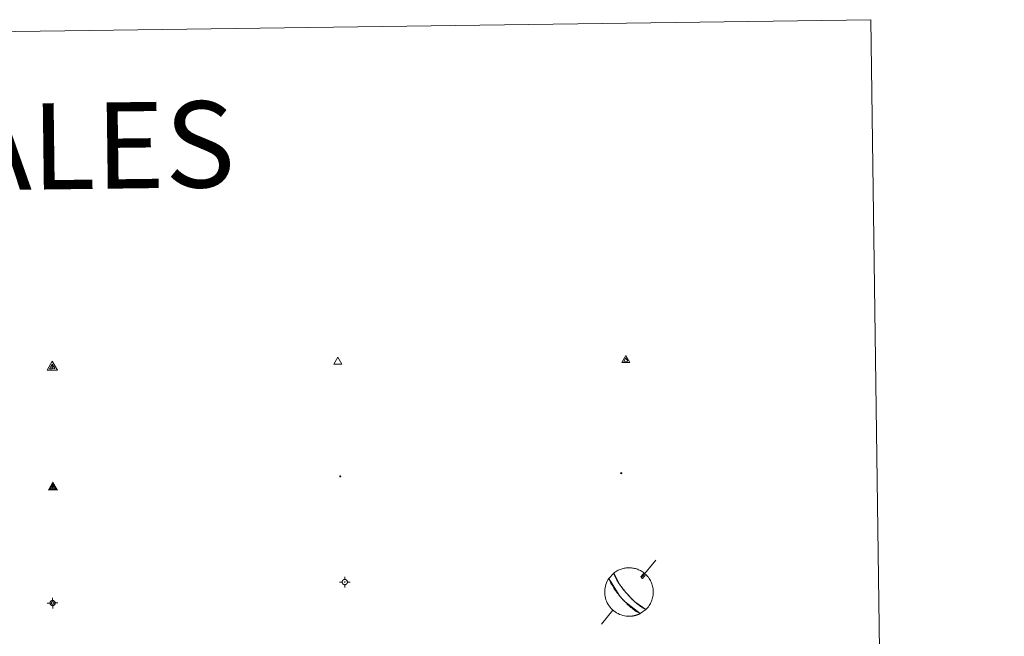
# Model space of a CAD drawing. Units: metres. Extents: x 593326 to 597821, y 4698592 to 4701623.
# Drawn here: x 593945 to 594116, y 4700227 to 4700334 of the extents above; entities that cross this region are included whole.
import ezdxf
from ezdxf.enums import TextEntityAlignment as Align

# ---------------------------------------------------------------- set-up
doc = ezdxf.new("R2010")
doc.units = ezdxf.units.M
doc.header["$MEASUREMENT"] = 0
for name, color, linetype, lineweight in [('Carátula', 7, 'Continuous', 5), ('Level 63', 7, 'Continuous', 0), ('Level 7', 19, 'Continuous', 0), ('Level 8', 19, 'Continuous', 0), ('Level 9', 7, 'Continuous', 0)]:
    doc.layers.add(name, color=color, linetype=linetype, lineweight=lineweight)
doc.styles.add('Arial', font='ARIAL.TTF', dxfattribs={"height": 0.2})

# ---------------------------------------------------------------- blocks, each defined once
blk = doc.blocks.new('5VG4OR')
at = {"layer": 'Carátula', "color": 250, "linetype": 'Continuous', "lineweight": 5}
blk.add_3dface([(9, -5.9), (-9, -5.9), (0, 9.7)], dxfattribs=at)
blk = doc.blocks.new('5VROI')
at = {"layer": 'Carátula', "color": 250, "linetype": 'Continuous', "lineweight": 5}
for points in [[(8.9, -5.2), (-9.1, -5.2), (-0.2, 10.4)], [(-0.2, 5.2), (4.3, -2.6), (-4.7, -2.6)]]:
    blk.add_3dface(points, dxfattribs=at)
blk = doc.blocks.new('5VG1OR')
at = {"layer": 'Carátula', "linetype": 'Continuous', "lineweight": 5}
h = blk.add_hatch(color=1, dxfattribs=at)
edge = h.paths.add_edge_path()
edge.add_arc((0, 0), 0.75, 359.999, 719.999)
at = {"layer": 'Carátula', "color": 250, "linetype": 'Continuous', "lineweight": 5}
for p, q in [((0, 5.2), (-0.1, 0.7)), ((-0.1, 0.7), (0, 5.2)), ((-0.1, -0.8), (-0.1, -2.6)), ((-0.1, -2.6), (-0.1, -0.8))]:
    blk.add_line(p, q, dxfattribs=at)
at = {"layer": 'Carátula', "color": 250, "linetype": 'Continuous', "lineweight": 5, "flags": 128}
for points in [[(0, 5.2), (-4.6, -2.6), (-0.1, -2.6)], [(-0.1, -2.6), (4.4, -2.6), (0, 5.2)]]:
    blk.add_lwpolyline(points, dxfattribs=at)
at = {"layer": 'Carátula', "color": 250, "linetype": 'Continuous', "lineweight": 5, "extrusion": (0, 0, -1)}
for start, end in [(272.8103, 87.2175), (87.1918, 272.8103)]:
    blk.add_arc((0, 0, 0), 0.75, start, end, dxfattribs=at)
at = {"layer": 'Carátula', "color": 250, "linetype": 'Continuous', "lineweight": 5}
blk.add_3dface([(9, -5.2), (-9, -5.2), (-0.1, 10.4)], dxfattribs=at)
blk = doc.blocks.new('5NIVA')
at = {"layer": 'Carátula', "color": 7, "linetype": 'Continuous', "lineweight": 5, "flags": 128}
for points in [[(3.9, -0.1), (3.9, 0.1), (3.9, 0.3), (3.9, 0.5), (3.8, 0.7), (3.8, 0.9), (3.7, 1.1), (3.6, 1.3), (3.6, 1.4), (3.5, 1.6), (3.4, 1.8), (3.3, 2), (3.2, 2.1), (3, 2.3), (2.9, 2.5), (2.8, 2.6), (2.6, 2.7), (2.5, 2.8), (2.3, 3), (2.2, 3.1), (2, 3.2), (1.8, 3.3), (1.6, 3.4), (1.4, 3.4), (1.3, 3.5), (1, 3.6), (0.9, 3.6), (0.7, 3.7), (0.5, 3.7), (0.3, 3.7), (0.1, 3.7), (-0.1, 3.7), (-0.3, 3.7), (-0.5, 3.7), (-0.7, 3.6), (-0.9, 3.6), (-1.1, 3.5), (-1.3, 3.4), (-1.4, 3.4), (-1.6, 3.3), (-1.8, 3.2), (-2, 3.1), (-2.1, 3), (-2.3, 2.8), (-2.5, 2.7), (-2.6, 2.6), (-2.7, 2.5), (-2.9, 2.3), (-3, 2.1), (-3.1, 2), (-3.2, 1.8), (-3.3, 1.6), (-3.4, 1.4), (-3.5, 1.3), (-3.5, 1.1), (-3.6, 0.9), (-3.6, 0.7), (-3.7, 0.5), (-3.7, 0.3), (-3.7, 0.1), (-3.7, -0.1), (-3.7, -0.3), (-3.7, -0.5), (-3.7, -0.7), (-3.6, -0.9), (-3.6, -1.1), (-3.5, -1.3), (-3.5, -1.5), (-3.4, -1.6), (-3.3, -1.8), (-3.2, -2), (-3.1, -2.2), (-3, -2.3), (-2.9, -2.5), (-2.7, -2.7), (-2.6, -2.8), (-2.5, -2.9), (-2.3, -3.1), (-2.1, -3.2), (-2, -3.3), (-1.8, -3.4), (-1.6, -3.5), (-1.5, -3.6), (-1.3, -3.7), (-1.1, -3.7), (-0.9, -3.8), (-0.7, -3.8), (-0.5, -3.9), (-0.3, -3.9), (-0.1, -3.9), (0.1, -3.9), (0.3, -3.9), (0.5, -3.9), (0.7, -3.9), (0.9, -3.8), (1, -3.8), (1.3, -3.7), (1.5, -3.7), (1.6, -3.6), (1.8, -3.5), (2, -3.4)], [(2.1, -0.1), (2.1, 0), (2.1, 0.1), (2.1, 0.2), (2.1, 0.3), (2, 0.4), (2, 0.5), (2, 0.6), (1.9, 0.7), (1.9, 0.8), (1.9, 0.9), (1.8, 1), (1.7, 1.1), (1.7, 1.2), (1.6, 1.2), (1.5, 1.3), (1.5, 1.4), (1.4, 1.4), (1.3, 1.5), (1.2, 1.6), (1.1, 1.6), (1.1, 1.7), (1, 1.7), (0.9, 1.8), (0.8, 1.8), (0.7, 1.8), (0.6, 1.8), (0.5, 1.9), (0.4, 1.9), (0.3, 1.9), (0.2, 1.9), (0.1, 1.9), (0, 1.9), (-0.1, 1.9), (-0.2, 1.8), (-0.3, 1.8), (-0.4, 1.8), (-0.5, 1.8), (-0.6, 1.7), (-0.7, 1.7), (-0.8, 1.6), (-0.9, 1.6), (-1, 1.5), (-1, 1.4), (-1.1, 1.4), (-1.2, 1.3), (-1.3, 1.2), (-1.3, 1.2), (-1.4, 1.1), (-1.5, 1), (-1.5, 0.9), (-1.6, 0.8), (-1.6, 0.7), (-1.6, 0.6), (-1.7, 0.5), (-1.7, 0.4), (-1.7, 0.3), (-1.8, 0.2), (-1.8, 0.1), (-1.8, 0), (-1.8, -0.1), (-1.8, -0.2), (-1.8, -0.3), (-1.7, -0.4), (-1.7, -0.5), (-1.7, -0.6), (-1.7, -0.7), (-1.6, -0.8), (-1.6, -0.8), (-1.6, -0.9), (-1.5, -1), (-1.5, -1.1), (-1.4, -1.2), (-1.3, -1.3), (-1.3, -1.4), (-1.2, -1.4), (-1.1, -1.5), (-1.1, -1.6), (-1, -1.6), (-0.9, -1.7), (-0.8, -1.7), (-0.7, -1.8), (-0.6, -1.8), (-0.5, -1.9), (-0.4, -1.9), (-0.3, -1.9), (-0.2, -2), (-0.1, -2), (0, -2), (0.1, -2), (0.2, -2), (0.3, -2), (0.4, -2), (0.5, -2), (0.6, -2), (0.7, -1.9), (0.8, -1.9), (0.9, -1.9), (1, -1.8), (1.1, -1.8), (1.1, -1.7)], [(0.1, 3.7), (0.1, 7.5)], [(-3.7, -0.1), (-7.6, -0.1)], [(0.1, -3.9), (0.1, -7.8)], [(1.1, -1.7), (1.2, -1.7), (1.3, -1.6), (1.4, -1.6), (1.5, -1.5), (1.5, -1.4), (1.6, -1.4), (1.7, -1.3), (1.7, -1.2), (1.8, -1.1), (1.8, -1), (1.9, -0.9), (2, -0.8), (2, -0.8), (2, -0.7), (2, -0.6), (2.1, -0.5), (2.1, -0.4), (2.1, -0.3), (2.1, -0.2), (2.1, -0.1)], [(2, -3.4), (2.2, -3.3), (2.3, -3.2), (2.5, -3.1), (2.6, -2.9), (2.8, -2.8), (2.9, -2.7), (3, -2.5), (3.2, -2.3), (3.3, -2.2), (3.4, -2), (3.5, -1.8), (3.6, -1.6), (3.6, -1.5), (3.7, -1.3), (3.8, -1.1), (3.8, -0.9), (3.8, -0.7), (3.9, -0.5), (3.9, -0.3), (3.9, -0.1)], [(3.9, -0.1), (7.7, -0.1)]]:
    blk.add_lwpolyline(points, dxfattribs=at)
blk = doc.blocks.new('5NIVB')
at = {"layer": 'Carátula', "color": 7, "linetype": 'Continuous', "lineweight": 5, "flags": 128}
for points in [[(4.1, 25.5), (4.1, 25.7), (4.1, 25.9), (4.1, 26.1), (4, 26.3), (4, 26.5), (3.9, 26.7), (3.9, 26.8), (3.8, 27), (3.7, 27.2), (3.6, 27.4), (3.5, 27.6), (3.4, 27.7), (3.2, 27.9), (3.1, 28), (3, 28.2), (2.9, 28.3), (2.7, 28.4), (2.5, 28.6), (2.4, 28.7), (2.2, 28.8), (2, 28.9), (1.8, 29), (1.6, 29), (1.5, 29.1), (1.3, 29.2), (1.1, 29.2), (0.9, 29.3), (0.7, 29.3), (0.5, 29.3), (0.3, 29.3), (0.1, 29.3), (-0.1, 29.3), (-0.3, 29.3), (-0.5, 29.2), (-0.7, 29.2), (-0.9, 29.1), (-1.1, 29), (-1.2, 29), (-1.4, 28.9), (-1.6, 28.8), (-1.8, 28.7), (-1.9, 28.6), (-2.1, 28.4), (-2.3, 28.3), (-2.4, 28.2), (-2.5, 28), (-2.6, 27.9), (-2.8, 27.7), (-2.9, 27.6), (-3, 27.4), (-3.1, 27.2), (-3.2, 27), (-3.3, 26.8), (-3.3, 26.7), (-3.4, 26.5), (-3.4, 26.3), (-3.5, 26.1), (-3.5, 25.9), (-3.5, 25.7), (-3.5, 25.5), (-3.5, 25.3), (-3.5, 25.1), (-3.5, 24.9), (-3.4, 24.7), (-3.4, 24.5), (-3.3, 24.3), (-3.3, 24.1), (-3.2, 24), (-3.1, 23.8), (-3, 23.6), (-2.9, 23.4), (-2.8, 23.3), (-2.6, 23.1), (-2.5, 22.9), (-2.4, 22.8), (-2.3, 22.7), (-2.1, 22.5), (-1.9, 22.4), (-1.8, 22.3), (-1.6, 22.2), (-1.4, 22.1), (-1.2, 22), (-1.1, 21.9), (-0.9, 21.9), (-0.7, 21.8), (-0.5, 21.8), (-0.3, 21.7), (-0.1, 21.7), (0.1, 21.7), (0.3, 21.7), (0.5, 21.7), (0.7, 21.7), (0.9, 21.7), (1.1, 21.8), (1.3, 21.8), (1.5, 21.9), (1.6, 21.9), (1.8, 22), (2, 22.1), (2.2, 22.2)], [(0.3, 29.3), (0.3, 33.1)], [(-3.5, 25.5), (-7.3, 25.5)], [(0.7, 25.5), (0.7, 25.5), (0.7, 25.5), (0.7, 25.6), (0.7, 25.6), (0.7, 25.6), (0.7, 25.6), (0.7, 25.6), (0.6, 25.6), (0.6, 25.7), (0.6, 25.7), (0.6, 25.7), (0.6, 25.7), (0.6, 25.7), (0.6, 25.8), (0.6, 25.8), (0.6, 25.8), (0.5, 25.8), (0.5, 25.8), (0.5, 25.8), (0.5, 25.8), (0.5, 25.8), (0.5, 25.8), (0.4, 25.9), (0.4, 25.9), (0.4, 25.9), (0.4, 25.9), (0.4, 25.9), (0.3, 25.9), (0.3, 25.9), (0.3, 25.9), (0.3, 25.9), (0.3, 25.9), (0.2, 25.9), (0.2, 25.9), (0.2, 25.9), (0.2, 25.9), (0.2, 25.9), (0.1, 25.8), (0.1, 25.8), (0.1, 25.8), (0.1, 25.8), (0.1, 25.8), (0, 25.8), (0, 25.8), (0, 25.8), (0, 25.8), (0, 25.7), (0, 25.7), (0, 25.7), (0, 25.7), (-0.1, 25.7), (-0.1, 25.6), (-0.1, 25.6), (-0.1, 25.6), (-0.1, 25.6), (-0.1, 25.6), (-0.1, 25.6), (-0.1, 25.5), (-0.1, 25.5), (-0.1, 25.5), (-0.1, 25.5), (-0.1, 25.4), (-0.1, 25.4), (-0.1, 25.4), (-0.1, 25.4), (-0.1, 25.4), (-0.1, 25.4), (-0.1, 25.3), (-0.1, 25.3), (0, 25.3), (0, 25.3), (0, 25.3), (0, 25.2), (0, 25.2), (0, 25.2), (0, 25.2), (0, 25.2), (0.1, 25.2), (0.1, 25.2), (0.1, 25.2), (0.1, 25.1), (0.1, 25.1), (0.2, 25.1), (0.2, 25.1), (0.2, 25.1), (0.2, 25.1), (0.2, 25.1), (0.3, 25.1), (0.3, 25.1), (0.3, 25.1), (0.3, 25.1), (0.3, 25.1), (0.4, 25.1), (0.4, 25.1), (0.4, 25.1), (0.4, 25.1), (0.4, 25.1), (0.5, 25.1), (0.5, 25.1), (0.5, 25.2)], [(0.3, 21.7), (0.3, 17.8)], [(0.5, 25.2), (0.5, 25.2), (0.5, 25.2), (0.5, 25.2), (0.6, 25.2), (0.6, 25.2), (0.6, 25.2), (0.6, 25.2), (0.6, 25.3), (0.6, 25.3), (0.6, 25.3), (0.6, 25.3), (0.6, 25.3), (0.7, 25.4), (0.7, 25.4), (0.7, 25.4), (0.7, 25.4), (0.7, 25.4), (0.7, 25.4), (0.7, 25.5), (0.7, 25.5)], [(2.2, 22.2), (2.4, 22.3), (2.5, 22.4), (2.7, 22.5), (2.9, 22.7), (3, 22.8), (3.1, 22.9), (3.3, 23.1), (3.4, 23.3), (3.5, 23.4), (3.6, 23.6), (3.7, 23.8), (3.8, 24), (3.8, 24.1), (3.9, 24.3), (4, 24.5), (4, 24.7), (4.1, 24.9), (4.1, 25.1), (4.1, 25.3), (4.1, 25.5)], [(4.1, 25.5), (7.9, 25.5)]]:
    blk.add_lwpolyline(points, dxfattribs=at)
blk = doc.blocks.new('5PATER')
at = {"layer": 'Carátula', "linetype": 'Continuous', "lineweight": 5}
h = blk.add_hatch(color=250, dxfattribs=at)
edge = h.paths.add_edge_path()
edge.add_ellipse((0, 0), major_axis=(-1.33, -1.34), ratio=0.999422, start_angle=0, end_angle=360)
blk = doc.blocks.new('5PANOT')
at = {"layer": 'Carátula', "linetype": 'Continuous', "lineweight": 5}
h = blk.add_hatch(color=1, dxfattribs=at)
edge = h.paths.add_edge_path()
edge.add_arc((0, 0), 1.89, 270.0012, 630.0012)
blk = doc.blocks.new('5VGRR')
at = {"layer": 'Carátula', "linetype": 'Continuous', "lineweight": 5}
blk.add_hatch(color=131, dxfattribs=at).paths.add_polyline_path([(0, -5.2), (-9, -5.2), (0, 10.4), (0, 5.2), (-4.5, -2.6), (0, -2.6)])
h = blk.add_hatch(color=1, dxfattribs=at)
edge = h.paths.add_edge_path()
edge.add_arc((0, 0), 0.75, 359.999, 719.999)
at = {"layer": 'Carátula', "linetype": 'Continuous', "lineweight": 5, "extrusion": (0, 0, -1)}
blk.add_hatch(color=131, dxfattribs=at).paths.add_polyline_path([(-9, -5.2), (0, 10.4), (0, 5.2), (-4.4, -2.6), (0, -2.6), (0, -5.2)])
at = {"layer": 'Carátula', "color": 250, "linetype": 'Continuous', "lineweight": 5}
for p, q in [((0, 5.2), (-0.1, 0.7)), ((-0.1, 0.7), (0, 5.2)), ((0, -0.8), (0, -2.6)), ((0, -2.6), (0, -0.8))]:
    blk.add_line(p, q, dxfattribs=at)
at = {"layer": 'Carátula', "color": 250, "linetype": 'Continuous', "lineweight": 5, "flags": 128}
for points in [[(0, 5.2), (-4.5, -2.6), (0, -2.6)], [(0, -2.6), (4.4, -2.6), (0, 5.2)]]:
    blk.add_lwpolyline(points, dxfattribs=at)
at = {"layer": 'Carátula', "color": 250, "linetype": 'Continuous', "lineweight": 5, "extrusion": (0, 0, -1)}
for start, end in [(272.8103, 87.2175), (87.1918, 272.8103)]:
    blk.add_arc((0, 0, 0), 0.75, start, end, dxfattribs=at)

msp = doc.modelspace()

# ---------------------------------------------------------------- linework, layer by layer
at = {"layer": 'Level 63', "color": 38, "linetype": 'Continuous', "lineweight": 0}
msp.add_polyline3d([(593647.25, 4700328.08, 0.01), (594093.13, 4700334.21, 0.01), (594116.32, 4698647.31, 0.01), (593670.43, 4698641.18, 0.01), (593647.25, 4700328.08, 0.01)], close=True, dxfattribs=at)
at = {"layer": 'Level 63', "color": 5, "linetype": 'Continuous', "lineweight": 0}
for points in [[(594055.78, 4700240.17, 0.13), (594053.27, 4700237.15, 0.13)], [(594053.15, 4700237.3, 0.13), (594053.25, 4700237.05, 0.13), (594053.45, 4700237.01, 0.13)], [(594048.3, 4700231.49, 0.13), (594046.31, 4700229.06, 0.13)]]:
    msp.add_polyline3d(points, dxfattribs=at)
msp.add_polyline3d([(594053.03, 4700230.9, 0.13), (594050.41, 4700232.92, 0.13), (594050.33, 4700233, 0.13), (594050.25, 4700233.08, 0.13), (594050.18, 4700233.16, 0.13), (594050.11, 4700233.23, 0.13), (594050.04, 4700233.31, 0.13), (594049.97, 4700233.38, 0.13), (594049.91, 4700233.45, 0.13), (594049.84, 4700233.53, 0.13), (594049.78, 4700233.6, 0.13), (594049.71, 4700233.67, 0.13), (594049.65, 4700233.75, 0.13), (594049.58, 4700233.83, 0.13), (594049.52, 4700233.91, 0.13), (594049.45, 4700233.99, 0.13), (594049.38, 4700234.07, 0.13), (594049.31, 4700234.16, 0.13), (594049.24, 4700234.25, 0.13), (594049.16, 4700234.35, 0.13), (594049.08, 4700234.46, 0.13), (594048.99, 4700234.57, 0.13), (594048.9, 4700234.69, 0.13), (594048.81, 4700234.83, 0.13), (594048.7, 4700234.98, 0.13), (594048.59, 4700235.14, 0.13), (594048.47, 4700235.32, 0.13), (594048.34, 4700235.53, 0.13), (594048.2, 4700235.76, 0.13), (594048.05, 4700236.02, 0.13), (594047.9, 4700236.32, 0.13), (594047.74, 4700236.66, 0.13), (594047.59, 4700237.03, 0.26), (594048.46, 4700237.96, 0.13), (594049.51, 4700235.9, 0.13), (594049.59, 4700235.79, 0.13), (594049.66, 4700235.69, 0.13), (594049.73, 4700235.6, 0.13), (594049.79, 4700235.51, 0.13), (594049.85, 4700235.43, 0.13), (594049.91, 4700235.36, 0.13), (594049.96, 4700235.29, 0.13), (594050.01, 4700235.23, 0.13), (594050.05, 4700235.17, 0.13), (594050.1, 4700235.11, 0.13), (594050.14, 4700235.06, 0.13), (594050.18, 4700235.01, 0.13), (594050.22, 4700234.96, 0.13), (594050.26, 4700234.91, 0.13), (594050.3, 4700234.87, 0.13), (594050.33, 4700234.83, 0.13), (594050.37, 4700234.78, 0.13), (594050.4, 4700234.75, 0.13), (594050.43, 4700234.71, 0.13), (594050.46, 4700234.67, 0.13), (594050.49, 4700234.63, 0.13), (594050.52, 4700234.6, 0.13), (594050.55, 4700234.56, 0.13), (594050.58, 4700234.53, 0.13), (594050.61, 4700234.49, 0.13), (594050.64, 4700234.46, 0.13), (594050.67, 4700234.43, 0.13), (594050.7, 4700234.39, 0.13), (594050.73, 4700234.36, 0.13), (594050.75, 4700234.33, 0.26), (594051.09, 4700233.96, 0.13), (594051.12, 4700233.93, 0.13), (594051.16, 4700233.89, 0.13), (594051.19, 4700233.85, 0.13), (594051.23, 4700233.81, 0.13), (594051.27, 4700233.77, 0.13), (594051.31, 4700233.73, 0.13), (594051.35, 4700233.69, 0.13), (594051.39, 4700233.64, 0.13), (594051.44, 4700233.59, 0.13), (594051.49, 4700233.54, 0.13), (594051.54, 4700233.49, 0.13), (594051.6, 4700233.44, 0.13), (594051.66, 4700233.38, 0.13), (594051.72, 4700233.32, 0.13), (594051.79, 4700233.25, 0.13), (594051.86, 4700233.19, 0.13), (594051.94, 4700233.11, 0.13), (594052.02, 4700233.03, 0.13), (594052.12, 4700232.95, 0.13), (594052.22, 4700232.85, 0.13), (594052.33, 4700232.76, 0.13), (594052.45, 4700232.65, 0.13), (594052.59, 4700232.54, 0.13), (594052.74, 4700232.41, 0.13), (594052.91, 4700232.29, 0.13), (594053.1, 4700232.15, 0.13), (594053.3, 4700232.01, 0.13), (594053.53, 4700231.87, 0.13), (594053.76, 4700231.73, 0.13), (594054.01, 4700231.61, 0.26), (594053.03, 4700230.9, 0.13)], close=True, dxfattribs=at)
at = {"layer": 'Level 63', "color": 9, "linetype": 'Continuous', "lineweight": 0}
for points in [[(594050.75, 4700234.33, 0.26), (594050.48, 4700234.65, 0.13), (594050.45, 4700234.69, 0.13), (594050.41, 4700234.73, 0.13), (594050.38, 4700234.77, 0.13), (594050.35, 4700234.81, 0.13), (594050.31, 4700234.85, 0.13), (594050.28, 4700234.89, 0.13), (594050.24, 4700234.94, 0.13), (594050.2, 4700234.98, 0.13), (594050.16, 4700235.03, 0.13), (594050.12, 4700235.09, 0.13), (594050.08, 4700235.14, 0.13), (594050.03, 4700235.2, 0.13), (594049.98, 4700235.26, 0.13), (594049.93, 4700235.33, 0.13), (594049.88, 4700235.4, 0.13), (594049.82, 4700235.47, 0.13), (594049.76, 4700235.56, 0.13), (594049.7, 4700235.65, 0.13), (594049.63, 4700235.74, 0.13), (594049.55, 4700235.85, 0.13), (594049.47, 4700235.96, 0.13), (594049.39, 4700236.09, 0.13), (594049.29, 4700236.23, 0.13), (594049.2, 4700236.38, 0.13), (594049.09, 4700236.55, 0.13), (594048.98, 4700236.74, 0.13), (594048.86, 4700236.95, 0.13), (594048.75, 4700237.18, 0.13), (594048.63, 4700237.43, 0.13), (594048.53, 4700237.69, 0.13), (594048.44, 4700237.95, 0.26), (594048.59, 4700238.06, 0.13), (594048.74, 4700238.17, 0.13), (594048.89, 4700238.27, 0.13), (594049.05, 4700238.36, 0.13), (594049.21, 4700238.44, 0.13), (594049.38, 4700238.52, 0.13), (594049.55, 4700238.59, 0.13), (594049.72, 4700238.65, 0.13), (594049.89, 4700238.71, 0.13), (594050.07, 4700238.76, 0.13), (594050.25, 4700238.8, 0.13), (594050.43, 4700238.83, 0.13), (594050.61, 4700238.85, 0.13), (594050.79, 4700238.87, 0.13), (594050.98, 4700238.88, 0.13), (594051.16, 4700238.88, 0.13), (594051.34, 4700238.87, 0.13), (594051.53, 4700238.86, 0.13), (594051.71, 4700238.83, 0.13), (594051.89, 4700238.8, 0.13), (594052.07, 4700238.77, 0.13), (594052.24, 4700238.72, 0.13), (594052.42, 4700238.67, 0.13), (594052.59, 4700238.6, 0.13), (594052.76, 4700238.53, 0.13), (594052.93, 4700238.46, 0.13), (594053.09, 4700238.37, 0.13), (594053.25, 4700238.28, 0.13), (594053.41, 4700238.19, 0.13), (594053.56, 4700238.08, 0.13), (594053.7, 4700237.97, 0.26), (594053.15, 4700237.3, 0.13), (594053.25, 4700237.05, 0.13), (594053.45, 4700237.01, 0.13), (594054.01, 4700237.71, 0.13), (594054.17, 4700237.54, 0.13), (594054.31, 4700237.38, 0.13), (594054.45, 4700237.21, 0.13), (594054.58, 4700237.03, 0.13), (594054.7, 4700236.85, 0.13), (594054.81, 4700236.65, 0.13), (594054.91, 4700236.46, 0.13), (594054.99, 4700236.26, 0.13), (594055.07, 4700236.05, 0.13), (594055.14, 4700235.85, 0.13), (594055.19, 4700235.63, 0.13), (594055.24, 4700235.42, 0.13), (594055.27, 4700235.2, 0.13), (594055.29, 4700234.98, 0.13), (594055.31, 4700234.77, 0.13), (594055.31, 4700234.55, 0.13), (594055.29, 4700234.33, 0.13), (594055.27, 4700234.11, 0.13), (594055.24, 4700233.89, 0.13), (594055.19, 4700233.68, 0.13), (594055.14, 4700233.47, 0.13), (594055.07, 4700233.26, 0.13), (594054.99, 4700233.05, 0.13), (594054.9, 4700232.85, 0.13), (594054.8, 4700232.66, 0.13), (594054.69, 4700232.47, 0.13), (594054.57, 4700232.28, 0.13), (594054.45, 4700232.1, 0.13), (594054.31, 4700231.93, 0.13), (594054.16, 4700231.77, 0.13), (594054.01, 4700231.61, 0.26), (594052.09, 4700232.97, 0.13), (594052, 4700233.05, 0.13), (594051.92, 4700233.13, 0.13), (594051.84, 4700233.2, 0.13), (594051.77, 4700233.27, 0.13), (594051.7, 4700233.33, 0.13), (594051.64, 4700233.39, 0.13), (594051.58, 4700233.45, 0.13), (594051.53, 4700233.51, 0.13), (594051.48, 4700233.56, 0.13), (594051.43, 4700233.61, 0.13), (594051.38, 4700233.65, 0.13), (594051.34, 4700233.7, 0.13), (594051.3, 4700233.74, 0.13), (594051.26, 4700233.78, 0.13), (594051.22, 4700233.82, 0.13), (594051.18, 4700233.86, 0.13), (594051.15, 4700233.9, 0.13), (594051.11, 4700233.93, 0.13), (594051.08, 4700233.97, 0.13), (594051.05, 4700234.01, 0.13), (594051.02, 4700234.04, 0.13), (594050.99, 4700234.07, 0.13), (594050.96, 4700234.11, 0.13), (594050.93, 4700234.14, 0.13), (594050.9, 4700234.17, 0.13), (594050.87, 4700234.2, 0.13), (594050.84, 4700234.23, 0.13), (594050.81, 4700234.27, 0.13), (594050.78, 4700234.3, 0.13), (594050.75, 4700234.33, 0.26)], [(594051.2, 4700230.44, 0.26), (594051.2, 4700230.44, 0.13), (594050.9, 4700230.44, 0.13), (594050.6, 4700230.46, 0.13), (594050.31, 4700230.51, 0.13), (594050.02, 4700230.57, 0.13), (594049.73, 4700230.66, 0.13), (594049.45, 4700230.77, 0.13), (594049.18, 4700230.89, 0.13), (594048.92, 4700231.03, 0.13), (594048.67, 4700231.2, 0.13), (594048.43, 4700231.38, 0.13), (594048.2, 4700231.57, 0.13), (594047.99, 4700231.79, 0.13), (594047.79, 4700232.01, 0.13), (594047.62, 4700232.25, 0.13), (594047.45, 4700232.5, 0.13), (594047.31, 4700232.76, 0.13), (594047.19, 4700233.04, 0.13), (594047.08, 4700233.32, 0.13), (594047, 4700233.6, 0.13), (594046.93, 4700233.89, 0.13), (594046.89, 4700234.19, 0.13), (594046.87, 4700234.49, 0.13), (594046.87, 4700234.79, 0.13), (594046.88, 4700235.09, 0.13), (594046.93, 4700235.38, 0.13), (594046.99, 4700235.67, 0.13), (594047.07, 4700235.96, 0.13), (594047.17, 4700236.24, 0.13), (594047.29, 4700236.52, 0.13), (594047.43, 4700236.78, 0.13), (594047.59, 4700237.03, 0.26), (594049.35, 4700234.11, 0.13), (594049.42, 4700234.03, 0.13), (594049.49, 4700233.95, 0.13), (594049.55, 4700233.87, 0.13), (594049.62, 4700233.79, 0.13), (594049.68, 4700233.71, 0.13), (594049.75, 4700233.64, 0.13), (594049.81, 4700233.56, 0.13), (594049.88, 4700233.49, 0.13), (594049.94, 4700233.42, 0.13), (594050.01, 4700233.34, 0.13), (594050.08, 4700233.27, 0.13), (594050.15, 4700233.19, 0.13), (594050.22, 4700233.12, 0.13), (594050.29, 4700233.04, 0.13), (594050.37, 4700232.96, 0.13), (594050.46, 4700232.87, 0.13), (594050.55, 4700232.78, 0.13), (594050.64, 4700232.69, 0.13), (594050.74, 4700232.59, 0.13), (594050.85, 4700232.49, 0.13), (594050.97, 4700232.37, 0.13), (594051.11, 4700232.25, 0.13), (594051.26, 4700232.12, 0.13), (594051.42, 4700231.98, 0.13), (594051.61, 4700231.83, 0.13), (594051.83, 4700231.66, 0.13), (594052.07, 4700231.48, 0.13), (594052.35, 4700231.29, 0.13), (594052.66, 4700231.09, 0.13), (594053.01, 4700230.9, 0.26), (594052.96, 4700230.87, 0.13), (594052.9, 4700230.85, 0.13), (594052.85, 4700230.82, 0.13), (594052.79, 4700230.8, 0.13), (594052.74, 4700230.77, 0.13), (594052.68, 4700230.75, 0.13), (594052.63, 4700230.73, 0.13), (594052.57, 4700230.71, 0.13), (594052.51, 4700230.68, 0.13), (594052.45, 4700230.66, 0.13), (594052.4, 4700230.64, 0.13), (594052.34, 4700230.63, 0.13), (594052.28, 4700230.61, 0.13), (594052.22, 4700230.59, 0.13), (594052.16, 4700230.57, 0.13), (594052.1, 4700230.56, 0.13), (594052.04, 4700230.55, 0.13), (594051.99, 4700230.53, 0.13), (594051.93, 4700230.52, 0.13), (594051.87, 4700230.51, 0.13), (594051.81, 4700230.5, 0.13), (594051.75, 4700230.49, 0.13), (594051.69, 4700230.48, 0.13), (594051.63, 4700230.47, 0.13), (594051.57, 4700230.46, 0.13), (594051.5, 4700230.46, 0.13), (594051.44, 4700230.45, 0.13), (594051.38, 4700230.45, 0.13), (594051.32, 4700230.44, 0.13), (594051.26, 4700230.44, 0.13), (594051.2, 4700230.44, 0.26)]]:
    msp.add_polyline3d(points, close=True, dxfattribs=at)

# ---------------------------------------------------------------- block references
at = {"layer": 'Level 7', "color": 19, "linetype": 'Continuous', "lineweight": 0, "xscale": 0.09999997824786733, "yscale": 0.09999997824786733, "rotation": 0.788165074877565}
msp.add_blockref('5PATER', (594000.9, 4700254.77, 0.26), dxfattribs=at)
at = {"layer": 'Level 7', "color": 1, "linetype": 'Continuous', "lineweight": 0, "xscale": 0.09999997824786733, "yscale": 0.09999997824786733, "rotation": 0.788165074877565}
msp.add_blockref('5PANOT', (594049.74, 4700255.33, 5584.8), dxfattribs=at)
at = {"layer": 'Level 8', "color": 19, "linetype": 'Continuous', "lineweight": 0}
for name, p, xscale, yscale, rotation in [('5VG4OR', (594000.47, 4700274.74, 0.51), 0.08000025428404839, 0.08000025428404839, 0.7877619061221474), ('5VROI', (594050.54, 4700274.99, 0.31), 0.08000025428404839, 0.08000025428404839, 0.7877619061221474), ('5VG1OR', (593950.83, 4700273.76, 0.51), 0.09999997824786733, 0.09999997824786733, 0.788165074877565)]:
    msp.add_blockref(name, p, dxfattribs=dict(at, xscale=xscale, yscale=yscale, rotation=rotation))
at = {"layer": 'Level 8', "color": 1, "linetype": 'Continuous', "lineweight": 0, "xscale": 0.09999997824786733, "yscale": 0.09999997824786733, "rotation": 0.788165074877565}
msp.add_blockref('5VGRR', (593950.96, 4700252.86, 0.51), dxfattribs=at)
at = {"layer": 'Level 8', "linetype": 'Continuous', "lineweight": 0, "xscale": 0.119999689403295, "yscale": 0.119999689403295, "rotation": 0.7879888078153469}
msp.add_blockref('5NIVA', (593950.9, 4700232.75, 0.51), dxfattribs=at)
at = {"layer": 'Level 9', "linetype": 'Continuous', "lineweight": 0, "xscale": 0.119999689403295, "yscale": 0.119999689403295, "rotation": 0.7879888078153469}
msp.add_blockref('5NIVB', (594001.7, 4700233.32, 0.51), dxfattribs=at)

# ---------------------------------------------------------------- texts
at = {"layer": 'Level 63', "linetype": 'Continuous', "lineweight": 0, "style": 'Arial'}
msp.add_text('SIGNOS PUNTUALES', height=14.9999, rotation=0.7381, dxfattribs=at).set_placement((593884.41, 4700311.33, 0.01), align=Align.MIDDLE_CENTER)

doc.saveas('drawing.dxf')
